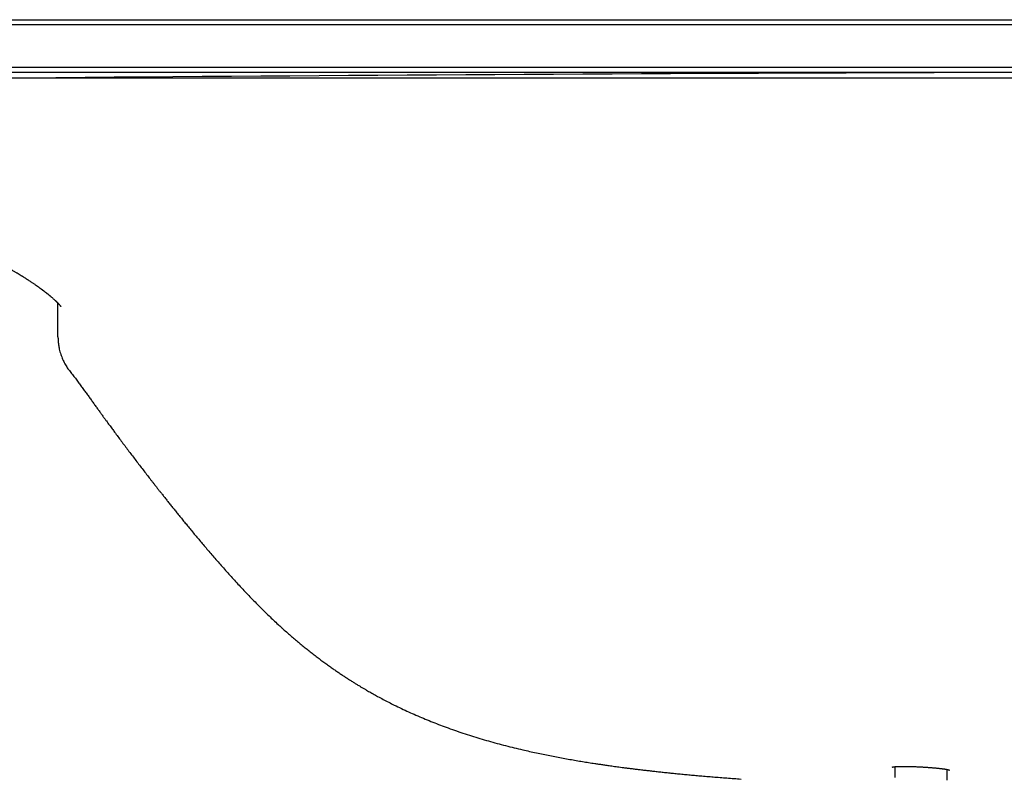
# Model space of a CAD drawing. Units: millimetres. Extents: x 8 to 957, y 12 to 580.
# Drawn here: x 325 to 418, y 508 to 580 of the extents above; entities that cross this region are included whole.
import ezdxf

# ---------------------------------------------------------------- set-up
doc = ezdxf.new("R2010")
doc.units = ezdxf.units.MM

msp = doc.modelspace()

# ---------------------------------------------------------------- linework, layer by layer
at = {"color": 7, "linetype": 'Continuous', "lineweight": 30}
for p, q in [((320.5, 579.805), (650.5, 579.805)), ((650.5, 579.305), (320.5, 579.305)), ((320.5, 575.305), (650.5, 575.305)), ((320.406, 574.305), (650.594, 574.305)), ((650.5, 574.805), (320.5, 574.805)), ((328.559, 574.306), (328.549, 574.306)), ((328.861, 574.308), (328.854, 574.308)), ((329.852, 546.471), (329.851, 546.47)), ((408.018, 509.019), (408.012, 508.157)), ((410.395, 509.004), (410.552, 508.996)), ((412.991, 507.729), (412.984, 508.753)), ((408.012, 508.157), (408.011, 507.998))]:
    msp.add_line(p, q, dxfattribs=at)
msp.add_arc((485.5, -19425.079), 20000, 90.1953684, 90.449789, dxfattribs=at)
for points, knots in [([(328.996, 574.309), (328.995, 574.309), (328.992, 574.309), (328.972, 574.309), (328.94, 574.309), (328.903, 574.308), (328.872, 574.308), (328.861, 574.308)], [0, 0, 0, 0, 0.218972, 0.437578, 0.655946, 0.874198, 1, 1, 1, 1]), ([(323.104, 556.775), (323.137, 556.757), (323.198, 556.724), (323.284, 556.677), (323.361, 556.636), (323.429, 556.599), (323.494, 556.564), (323.557, 556.53), (323.616, 556.497), (323.678, 556.464), (323.74, 556.429), (323.806, 556.393), (323.868, 556.358), (323.93, 556.322), (323.998, 556.284), (324.07, 556.243), (324.165, 556.189), (324.277, 556.125), (324.4, 556.054), (324.518, 555.985), (324.628, 555.92), (324.731, 555.859), (324.821, 555.805), (324.894, 555.762), (324.951, 555.727), (324.996, 555.7), (325.034, 555.677), (325.066, 555.658), (325.093, 555.641), (325.115, 555.628), (325.137, 555.614), (325.165, 555.597), (325.201, 555.575), (325.248, 555.546), (325.305, 555.511), (325.371, 555.47), (325.441, 555.426), (325.54, 555.364), (325.662, 555.286), (325.805, 555.195), (325.94, 555.107), (326.069, 555.022), (326.187, 554.944), (326.297, 554.87), (326.399, 554.801), (326.502, 554.731), (326.584, 554.674), (326.643, 554.632), (326.679, 554.607), (326.709, 554.586), (326.735, 554.568), (326.755, 554.553), (326.775, 554.54), (326.798, 554.523), (326.828, 554.502), (326.865, 554.475), (326.909, 554.444), (326.956, 554.41), (327.003, 554.376), (327.048, 554.343), (327.09, 554.312), (327.13, 554.283), (327.165, 554.257), (327.197, 554.233), (327.223, 554.214), (327.245, 554.197), (327.272, 554.177), (327.308, 554.15), (327.356, 554.114), (327.411, 554.072), (327.472, 554.025), (327.537, 553.974), (327.602, 553.923), (327.662, 553.875), (327.715, 553.833), (327.764, 553.793), (327.809, 553.756), (327.852, 553.721), (327.895, 553.686), (327.94, 553.648), (327.986, 553.61), (328.042, 553.562), (328.106, 553.507), (328.184, 553.439), (328.261, 553.371), (328.338, 553.301), (328.398, 553.245), (328.445, 553.202), (328.477, 553.171), (328.509, 553.14), (328.536, 553.114), (328.558, 553.092), (328.575, 553.076), (328.593, 553.058), (328.612, 553.039), (328.631, 553.02), (328.647, 553.004), (328.665, 552.985), (328.688, 552.962), (328.717, 552.932), (328.745, 552.902), (328.772, 552.873), (328.793, 552.851), (328.808, 552.835), (328.818, 552.824), (328.828, 552.812), (328.839, 552.8), (328.85, 552.787), (328.86, 552.776), (328.869, 552.766), (328.879, 552.754), (328.89, 552.741), (328.901, 552.728), (328.911, 552.716), (328.921, 552.704), (328.932, 552.691), (328.942, 552.678), (328.951, 552.666), (328.959, 552.657), (328.965, 552.649), (328.97, 552.643), (328.977, 552.633), (328.984, 552.623), (328.989, 552.616), (328.989, 552.616), (328.989, 552.617)], [0, 0, 0, 0, 0.011673, 0.022013, 0.031165, 0.039268, 0.04645, 0.054663, 0.061753, 0.067951, 0.076704, 0.084414, 0.091745, 0.099234, 0.107309, 0.116302, 0.125701, 0.142012, 0.157127, 0.17104, 0.185385, 0.198163, 0.20937, 0.218999, 0.225443, 0.230952, 0.235739, 0.239836, 0.243242, 0.245956, 0.248289, 0.251615, 0.256337, 0.262328, 0.269588, 0.278121, 0.287605, 0.297, 0.316563, 0.335346, 0.353346, 0.370567, 0.387715, 0.401697, 0.415942, 0.43045, 0.445111, 0.451013, 0.456175, 0.460594, 0.464271, 0.467205, 0.469621, 0.472912, 0.477316, 0.482834, 0.489468, 0.496752, 0.503845, 0.510729, 0.517403, 0.523337, 0.529078, 0.534138, 0.538284, 0.541521, 0.544651, 0.551028, 0.55872, 0.567679, 0.57773, 0.588862, 0.600515, 0.610584, 0.619894, 0.62835, 0.636624, 0.644356, 0.651901, 0.660269, 0.669386, 0.677919, 0.692648, 0.707667, 0.725658, 0.741131, 0.758406, 0.766835, 0.77429, 0.782084, 0.790668, 0.794923, 0.799441, 0.804259, 0.809475, 0.815024, 0.819871, 0.823678, 0.83069, 0.840388, 0.849951, 0.858473, 0.867788, 0.871739, 0.875098, 0.8791, 0.884024, 0.888679, 0.892388, 0.895913, 0.900305, 0.906767, 0.912271, 0.917377, 0.922868, 0.929054, 0.936356, 0.943382, 0.949222, 0.954205, 0.959104, 0.963967, 0.976873, 0.991378, 1, 1, 1, 1]), ([(328.711, 549.614), (328.711, 549.671), (328.71, 549.792), (328.708, 549.973), (328.706, 550.168), (328.704, 550.377), (328.703, 550.6), (328.7, 550.836), (328.698, 551.085), (328.696, 551.348), (328.694, 551.625), (328.691, 551.915), (328.688, 552.218), (328.686, 552.535), (328.683, 552.787), (328.682, 552.932), (328.682, 552.968)], [0, 0, 0, 0, 0.041177, 0.087834, 0.139982, 0.197628, 0.260778, 0.329436, 0.403605, 0.483288, 0.568487, 0.659204, 0.755441, 0.857197, 0.964476, 1, 1, 1, 1]), ([(328.715, 549.612), (328.717, 549.55), (328.721, 549.416), (328.736, 549.213), (328.76, 549.003), (328.792, 548.797), (328.837, 548.576), (328.895, 548.34), (328.971, 548.093), (329.056, 547.856), (329.149, 547.63), (329.249, 547.415), (329.356, 547.209), (329.471, 547.011), (329.591, 546.823), (329.717, 546.642), (329.807, 546.527), (329.851, 546.47)], [0, 0, 0, 0, 0.054946, 0.117643, 0.17974, 0.24104, 0.301357, 0.378912, 0.454975, 0.529621, 0.600749, 0.670381, 0.73864, 0.805639, 0.871477, 0.936239, 1, 1, 1, 1]), ([(329.851, 546.47), (329.948, 546.347), (330.141, 546.104), (330.421, 545.739), (330.691, 545.38), (330.95, 545.029), (331.2, 544.686), (331.442, 544.353), (331.675, 544.029), (331.903, 543.71), (332.127, 543.399), (332.346, 543.094), (332.557, 542.802), (332.76, 542.522), (332.954, 542.254), (333.131, 542.01), (333.293, 541.788), (333.438, 541.589), (333.578, 541.398), (333.711, 541.216), (333.838, 541.044), (333.958, 540.88), (334.246, 540.49), (334.711, 539.866), (335.358, 539.004), (336.018, 538.133), (336.687, 537.259), (337.191, 536.608), (337.524, 536.179), (337.687, 535.97), (337.856, 535.754), (338.033, 535.528), (338.217, 535.294), (338.409, 535.05), (338.615, 534.789), (338.837, 534.509), (339.074, 534.211), (339.321, 533.901), (339.577, 533.582), (339.843, 533.252), (340.118, 532.911), (340.403, 532.56), (340.697, 532.199), (341.001, 531.829), (341.314, 531.45), (341.634, 531.064), (341.963, 530.671), (342.302, 530.268), (342.653, 529.854), (343.017, 529.427), (343.394, 528.989), (343.782, 528.542), (344.181, 528.086), (344.59, 527.624), (345.008, 527.156), (345.437, 526.683), (345.879, 526.203), (346.302, 525.75), (346.707, 525.324), (347.09, 524.926), (347.483, 524.525), (347.885, 524.12), (348.295, 523.715), (348.712, 523.309), (349.138, 522.904), (349.527, 522.54), (349.776, 522.313), (349.878, 522.22)], [0, 0, 0, 0, 0.014953, 0.02956, 0.043803, 0.057668, 0.071143, 0.084218, 0.096885, 0.109137, 0.121524, 0.133444, 0.144892, 0.155867, 0.166365, 0.176385, 0.184593, 0.192447, 0.199948, 0.207095, 0.213888, 0.220327, 0.226454, 0.26006, 0.294441, 0.329114, 0.364088, 0.399371, 0.40747, 0.415828, 0.424557, 0.433655, 0.443124, 0.452964, 0.463174, 0.474834, 0.486943, 0.499501, 0.512507, 0.525957, 0.539852, 0.554193, 0.56898, 0.584214, 0.599895, 0.615731, 0.632, 0.648702, 0.665838, 0.683732, 0.702077, 0.720875, 0.740125, 0.759831, 0.779638, 0.799894, 0.820599, 0.841754, 0.859001, 0.876537, 0.894363, 0.912479, 0.930888, 0.949256, 0.96791, 0.986856, 1, 1, 1, 1]), ([(349.877, 522.219), (349.938, 522.163), (350.128, 521.99), (350.447, 521.707), (350.831, 521.372), (351.209, 521.048), (351.581, 520.736), (351.948, 520.435), (352.319, 520.135), (352.696, 519.837), (353.077, 519.542), (353.45, 519.26), (353.814, 518.989), (354.171, 518.729), (354.518, 518.481), (354.856, 518.243), (355.186, 518.017), (355.506, 517.8), (355.815, 517.595), (356.112, 517.401), (356.399, 517.217), (356.676, 517.043), (356.944, 516.876), (357.204, 516.717), (357.456, 516.565), (357.696, 516.422), (357.927, 516.287), (358.218, 516.119), (358.576, 515.916), (359.034, 515.662), (359.526, 515.398), (360.053, 515.124), (360.631, 514.834), (361.261, 514.529), (361.945, 514.211), (362.64, 513.902), (363.345, 513.601), (364.057, 513.31), (364.774, 513.029), (365.519, 512.75), (366.292, 512.473), (367.093, 512.2), (367.897, 511.939), (368.704, 511.69), (369.512, 511.454), (370.322, 511.229), (371.133, 511.015), (371.946, 510.811), (372.703, 510.63), (373.404, 510.47), (374.047, 510.329), (374.69, 510.194), (375.331, 510.064), (375.967, 509.941), (376.597, 509.823), (377.215, 509.712), (377.822, 509.607), (378.418, 509.507), (379.002, 509.413), (379.447, 509.344), (379.756, 509.297), (379.935, 509.27), (380.119, 509.242), (380.311, 509.214), (380.513, 509.185), (380.724, 509.154), (380.953, 509.122), (381.199, 509.087), (381.464, 509.051), (381.74, 509.013), (382.028, 508.975), (382.339, 508.934), (382.675, 508.89), (383.037, 508.844), (383.413, 508.798), (383.803, 508.75), (384.208, 508.702), (384.626, 508.654), (385.06, 508.605), (385.507, 508.555), (385.969, 508.505), (386.445, 508.455), (386.935, 508.405), (387.44, 508.355), (387.959, 508.305), (388.492, 508.254), (389.04, 508.204), (389.611, 508.154), (390.206, 508.102), (390.825, 508.051), (391.46, 507.999), (392.111, 507.948), (392.777, 507.897), (393.226, 507.864), (393.453, 507.847)], [0, 0, 0, 0, 0.005306, 0.016432, 0.027304, 0.037926, 0.048297, 0.058419, 0.068295, 0.078874, 0.089156, 0.099144, 0.108839, 0.118242, 0.127355, 0.136177, 0.14471, 0.152956, 0.160914, 0.168451, 0.175712, 0.182697, 0.189406, 0.195955, 0.202219, 0.208198, 0.213892, 0.219303, 0.229737, 0.240233, 0.252814, 0.265492, 0.278264, 0.294226, 0.310328, 0.326566, 0.342935, 0.359365, 0.375799, 0.392235, 0.410309, 0.428371, 0.446416, 0.464436, 0.482426, 0.500343, 0.51824, 0.536132, 0.554024, 0.568083, 0.582146, 0.596208, 0.610108, 0.624033, 0.637699, 0.651106, 0.664254, 0.677144, 0.689777, 0.702152, 0.70598, 0.70979, 0.713738, 0.717888, 0.72224, 0.726793, 0.731548, 0.737011, 0.742718, 0.748669, 0.754865, 0.761305, 0.76878, 0.776561, 0.784645, 0.793035, 0.801728, 0.810727, 0.82003, 0.829637, 0.83955, 0.849766, 0.860286, 0.871111, 0.88224, 0.893672, 0.905407, 0.917444, 0.930379, 0.943645, 0.957242, 0.971167, 0.98542, 1, 1, 1, 1]), ([(407.762, 508.981), (407.762, 508.981), (407.762, 508.981), (407.766, 508.983), (407.774, 508.985), (407.787, 508.987), (407.801, 508.99), (407.818, 508.993), (407.836, 508.996), (407.855, 508.999), (407.877, 509.003), (407.904, 509.006), (407.937, 509.01), (407.974, 509.014), (408.014, 509.018), (408.057, 509.022), (408.098, 509.025), (408.135, 509.028), (408.168, 509.03), (408.2, 509.032), (408.232, 509.034), (408.269, 509.036), (408.31, 509.038), (408.361, 509.04), (408.426, 509.042), (408.505, 509.044), (408.596, 509.046), (408.697, 509.047), (408.808, 509.048), (408.929, 509.048), (409.064, 509.048), (409.212, 509.046), (409.365, 509.043), (409.52, 509.04), (409.677, 509.035), (409.843, 509.029), (410.019, 509.023), (410.204, 509.014), (410.331, 509.008), (410.395, 509.005)], [0, 0, 0, 0, 0.010458, 0.026606, 0.044908, 0.06524, 0.084968, 0.103117, 0.11967, 0.135354, 0.151085, 0.172136, 0.19347, 0.215614, 0.238598, 0.26213, 0.283383, 0.300965, 0.315778, 0.328874, 0.343086, 0.35857, 0.375326, 0.393357, 0.420233, 0.449528, 0.481498, 0.516902, 0.55212, 0.590232, 0.631244, 0.675161, 0.721985, 0.763229, 0.806495, 0.851789, 0.899121, 0.948512, 1, 1, 1, 1]), ([(410.395, 509.005), (410.395, 509.005), (410.395, 509.004), (410.395, 509.004), (410.395, 509.005)], [0, 0, 0, 0, 0.732961, 1, 1, 1, 1]), ([(410.552, 508.996), (410.552, 508.996), (410.552, 508.996), (410.552, 508.997), (410.552, 508.997)], [0, 0, 0, 0, 0.271731, 1, 1, 1, 1]), ([(410.552, 508.996), (410.609, 508.993), (410.72, 508.988), (410.882, 508.978), (411.037, 508.968), (411.183, 508.958), (411.322, 508.948), (411.46, 508.937), (411.597, 508.926), (411.732, 508.914), (411.855, 508.903), (411.967, 508.892), (412.078, 508.88), (412.188, 508.869), (412.296, 508.856), (412.395, 508.845), (412.484, 508.833), (412.566, 508.822), (412.645, 508.811), (412.722, 508.8), (412.788, 508.789), (412.843, 508.78), (412.884, 508.773), (412.92, 508.766), (412.951, 508.76), (412.979, 508.755), (413.006, 508.749), (413.036, 508.743), (413.068, 508.736), (413.098, 508.729), (413.125, 508.722), (413.146, 508.716), (413.163, 508.712), (413.177, 508.708), (413.188, 508.704), (413.197, 508.701), (413.202, 508.699), (413.206, 508.698), (413.205, 508.698), (413.205, 508.698)], [0, 0, 0, 0, 0.044489, 0.087235, 0.128254, 0.167552, 0.205129, 0.240984, 0.281733, 0.319997, 0.355773, 0.389062, 0.419977, 0.456796, 0.491932, 0.525379, 0.557137, 0.587207, 0.616955, 0.649047, 0.683547, 0.703918, 0.724423, 0.742881, 0.759103, 0.773705, 0.788914, 0.807585, 0.829084, 0.852419, 0.873785, 0.892984, 0.910045, 0.926137, 0.94195, 0.955607, 0.970819, 0.988436, 1, 1, 1, 1])]:
    msp.add_open_spline(points, degree=3, knots=knots, dxfattribs=at)

doc.saveas('drawing.dxf')
